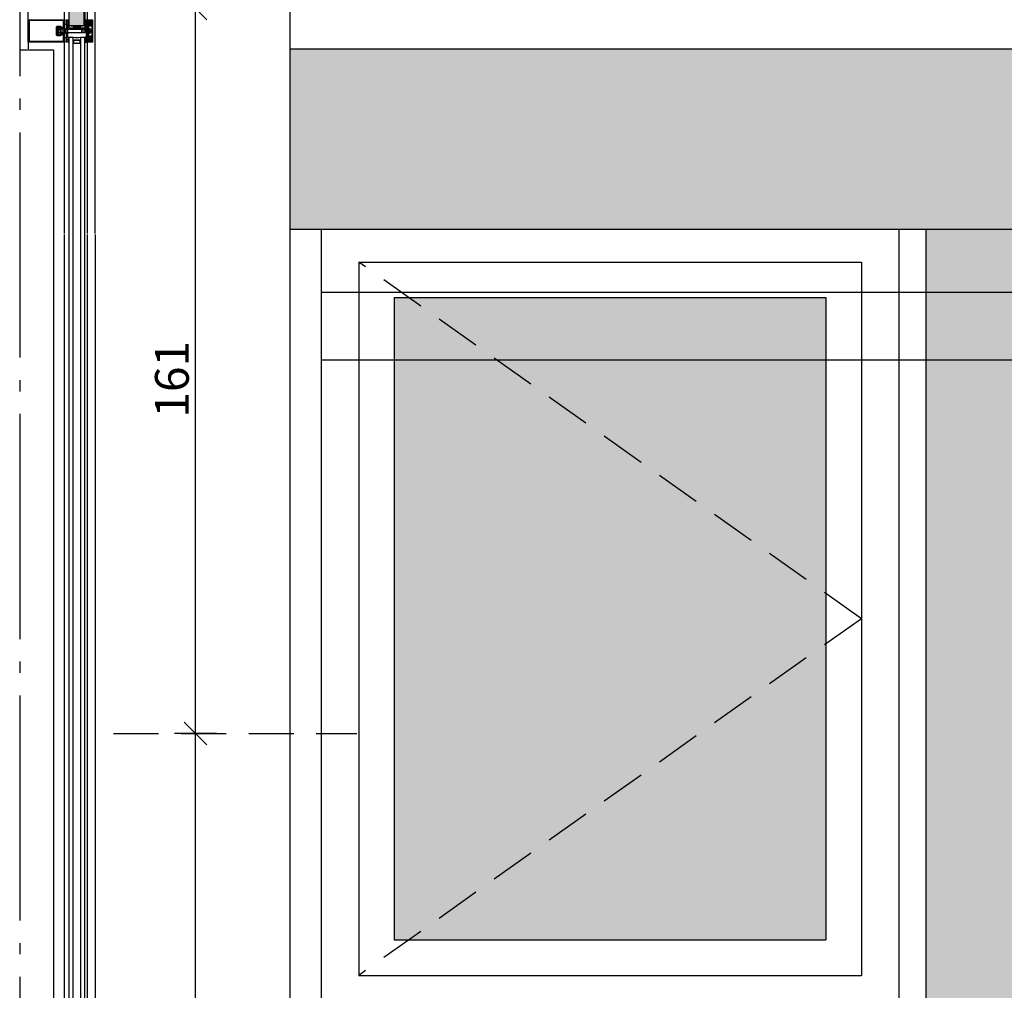
# Model space of a CAD drawing. Units: millimetres. Extents: x 3810838 to 3998203, y 13598633 to 13711337.
# Drawn here: x 3840954 to 3843141, y 13634344 to 13636500 of the extents above; entities that cross this region are included whole.
import ezdxf

# ---------------------------------------------------------------- set-up
doc = ezdxf.new("R2010")
doc.units = ezdxf.units.MM
doc.header["$MEASUREMENT"] = 0
for name, pattern in [('Cache NB mini', [50, 25, -25]), ('Trait point', [1250, 500, -50, 25, -50, 500, -50, 25, -50]), ('Traitillé fin', [150, 100, -50]), ('VERDECKT2', [47.625, 31.75, -15.875])]:
    doc.linetypes.add(name, pattern=pattern)
for name, color, linetype in [('3BM3-AB-CV1 Axes principaux CV1', 7, 'Continuous'), ('3BM3-AB-CV1 Cotation', 7, 'Continuous'), ('3BM3-AB-CV1 Elévation contour', 7, 'Continuous'), ('3BM3-AB-CV1 Façades', 7, 'Continuous')]:
    doc.layers.add(name, color=color, linetype=linetype)
doc.dimstyles.new('STYLE_GENERE__3', dxfattribs={"dimtxt": 75, "dimasz": 47.5, "dimexe": 0.18, "dimexo": 7, "dimgap": 0.09, "dimtad": 1, "dimdec": 0, "dimlfac": 0.1, "dimzin": 0, "dimdsep": 46, "dimtxsty": 'Standard', "dimblk": 'ARROWHEAD_6', "dimblk1": 'ARROWHEAD_6', "dimblk2": 'ARROWHEAD_6', "dimcen": 0.09, "dimclrd": 7, "dimclre": 7, "dimclrt": 7, "dimadec": 0, "dimazin": 0, "dimtfac": 1, "dimtdec": 4, "dimtmove": 0, "dimatfit": 3, "dimfxl": 0, "dimtolj": 1, "dimtzin": 0, "dimarcsym": 0})

# ---------------------------------------------------------------- blocks, each defined once
blk = doc.blocks.new('*D309', base_point=(3845869.4, 13589848.9))
at = {"layer": '3BM3-AB-CV1 Cotation', "linetype": 'Continuous'}
for p, q in [((3841319.9, 13634939.6), (3841369.9, 13634889.6)), ((3841391.8, 13634914.6), (3841298, 13634914.6)), ((3841344.9, 13633304.5), (3841344.9, 13634914.6)), ((3841319.9, 13633329.5), (3841369.9, 13633279.5)), ((3841391.8, 13633304.5), (3841298, 13633304.5))]:
    blk.add_line(p, q, dxfattribs=at)
at = {"layer": '3BM3-AB-CV1 Cotation', "insert": (3841329.9, 13634006), "char_height": 75, "attachment_point": 7, "rotation": 90}
blk.add_mtext('\\A1;{\\Ftxt.shx;161}', dxfattribs=at)
blk = doc.blocks.new('ARROWHEAD_6')
at = {"color": 0, "linetype": 'Continuous', "lineweight": 0}
for p, q in [((-0.5, -0.5), (0.5, 0.5)), ((0, 0), (-1, 0))]:
    blk.add_line(p, q, dxfattribs=at)
blk = doc.blocks.new('*D310', base_point=(3845869.4, 13589848.9))
at = {"layer": '3BM3-AB-CV1 Cotation', "linetype": 'Continuous'}
for p, q in [((3841319.9, 13636549.5), (3841369.9, 13636499.5)), ((3841391.8, 13636524.5), (3841298, 13636524.5)), ((3841344.9, 13634914.6), (3841344.9, 13636524.5)), ((3841319.9, 13634939.6), (3841369.9, 13634889.6)), ((3841391.8, 13634914.6), (3841298, 13634914.6))]:
    blk.add_line(p, q, dxfattribs=at)
at = {"layer": '3BM3-AB-CV1 Cotation', "insert": (3841329.9, 13635616), "char_height": 75, "attachment_point": 7, "rotation": 90}
blk.add_mtext('\\A1;{\\Ftxt.shx;161}', dxfattribs=at)

msp = doc.modelspace()

# ---------------------------------------------------------------- hatches: boundary and pattern name
at = {"layer": '3BM3-AB-CV1 Elévation contour', "linetype": 'Continuous', "lineweight": 0, "true_color": 0xcccccc}
msp.add_hatch(color=254, dxfattribs=at).paths.add_polyline_path([(3844319.3, 13636034.5), (3841554.3, 13636034.5), (3841554.3, 13636434.5), (3844319.3, 13636434.5)])
at = {"layer": '3BM3-AB-CV1 Elévation contour', "linetype": 'Continuous', "lineweight": 0, "true_color": 0x393939}
for points in [[(3842966.8, 13633344.5), (3844249.3, 13633344.5), (3844249.3, 13636034.5), (3842966.8, 13636034.5)], [(3842744.8, 13635882.5), (3842744.8, 13634456.5), (3841786.3, 13634456.5), (3841786.3, 13635882.5)]]:
    msp.add_hatch(color=250, dxfattribs=at).paths.add_polyline_path(points)
at = {"layer": '3BM3-AB-CV1 Façades', "linetype": 'Continuous', "lineweight": 0, "true_color": 0xb2b2b2}
for points in [[(3841063.3, 13636486.5), (3841063.3, 13636561.5), (3841097.3, 13636561.5), (3841097.3, 13636486.5)], [(3841099.9, 13636490.7, -0.602906), (3841099.9, 13636492.5, 0.590878), (3841099.9, 13636494.2, -0.514336), (3841099.7, 13636495.9, 0.264338), (3841099.9, 13636496.5), (3841099.4, 13636498.9, -0.462687), (3841099.9, 13636499.5), (3841103.9, 13636499.5, -0.414214), (3841104.3, 13636499.1), (3841104.3, 13636492.2), (3841104.1, 13636491.1, 0.503854), (3841104.2, 13636490.9), (3841104.8, 13636490.9), (3841106.5, 13636490.5, 0.571322), (3841106.7, 13636490.7), (3841106.6, 13636491.1, -0.715431), (3841107, 13636491.4), (3841108.1, 13636490.5, 0.776154), (3841108.5, 13636490.8), (3841108.3, 13636491.2, -0.754969), (3841108.6, 13636491.4), (3841110.9, 13636489.7, -0.508969), (3841110.9, 13636488.1), (3841108.6, 13636486.5, -0.700231), (3841108.4, 13636487, 1.14159), (3841108.1, 13636487.4), (3841107, 13636486.5, -0.715431), (3841106.6, 13636486.8), (3841106.7, 13636487.2, 0.571322), (3841106.5, 13636487.4), (3841104.8, 13636487), (3841104.3, 13636487, 0.505706), (3841104.1, 13636486.8), (3841104.3, 13636485.9), (3841104.3, 13636483.1, -0.417341), (3841103.9, 13636482.6), (3841102.3, 13636482.7, -0.408364), (3841101.9, 13636483.1), (3841101.9, 13636486.3, 0.333877), (3841101.6, 13636486.7), (3841100, 13636487.1, -0.664082), (3841099.9, 13636489, 0.611333)], [(3841102.3, 13636466.3), (3841103.9, 13636466.3, -0.417341), (3841104.3, 13636465.9), (3841104.3, 13636463.1), (3841104.1, 13636462.2, 0.505706), (3841104.2, 13636462), (3841104.8, 13636462), (3841106.4, 13636461.6, 0.571322), (3841106.6, 13636461.8), (3841106.5, 13636462.2, -0.715431), (3841107, 13636462.5), (3841108.1, 13636461.6, 0.776154), (3841108.5, 13636461.9), (3841108.3, 13636462.3, -0.754969), (3841108.6, 13636462.5), (3841110.9, 13636460.9, -0.508969), (3841110.9, 13636459.2), (3841108.6, 13636457.6, -0.754969), (3841108.3, 13636457.8), (3841108.5, 13636458.2, 0.776154), (3841108.1, 13636458.5), (3841107, 13636457.6, -0.715431), (3841106.6, 13636457.9), (3841106.7, 13636458.3, 0.571322), (3841106.4, 13636458.5), (3841104.8, 13636458.1), (3841104.2, 13636458.1, 0.503854), (3841104, 13636457.9), (3841104.3, 13636456.8), (3841104.3, 13636449.9, -0.414214), (3841103.9, 13636449.5), (3841100.8, 13636449.5, -0.458401), (3841100.4, 13636450.1), (3841100.9, 13636452.5, 0.269347), (3841100.7, 13636453.1, -0.514336), (3841100.9, 13636454.7, 0.590878), (3841100.8, 13636456.5, -0.602906), (3841100.9, 13636458.2, 0.611333), (3841100.9, 13636460, -0.664082), (3841101, 13636461.8), (3841101.5, 13636462.3, 0.333877), (3841101.8, 13636462.7), (3841101.9, 13636465.9, -0.408364)]]:
    msp.add_hatch(color=253, dxfattribs=at).paths.add_polyline_path(points)
h = msp.add_hatch(color=253, dxfattribs=at)
h.paths.add_polyline_path([(3841062.9, 13636450.5, -0.978805), (3841062.8, 13636449.5), (3841058.9, 13636449.9, -0.225643), (3841058.6, 13636450), (3841058.4, 13636450.5, 0.5807), (3841057.8, 13636450.5), (3841057.6, 13636450.2, -0.28215), (3841057.4, 13636450), (3841054.3, 13636450.3, -0.383423), (3841053.3, 13636451.3), (3841053.3, 13636459.3, -0.414214), (3841054.3, 13636460.3), (3841057.5, 13636460.3, -0.414214), (3841057.8, 13636460), (3841057.8, 13636459.7, 0.195597), (3841057.9, 13636459.5), (3841058.2, 13636459.2, -0.364568), (3841058.2, 13636458.9), (3841057.9, 13636458.5, 0.198921), (3841057.8, 13636458.4), (3841057.8, 13636451.3, 1), (3841058.3, 13636451.3), (3841058.3, 13636471.2, -0.267953), (3841058.5, 13636471.5), (3841059.4, 13636472, 0.267953), (3841059.5, 13636472.3), (3841059.5, 13636476.7, 0.267949), (3841059.4, 13636477), (3841058.5, 13636477.5, -0.267956), (3841058.3, 13636477.8), (3841058.3, 13636497.7, 1), (3841057.8, 13636497.7), (3841057.8, 13636490.6, 0.198921), (3841057.9, 13636490.5), (3841058.2, 13636490.1, -0.364568), (3841058.2, 13636489.8), (3841057.9, 13636489.4, 0.195597), (3841057.8, 13636489.3), (3841057.8, 13636489, -0.414214), (3841057.5, 13636488.7), (3841054.3, 13636488.7, -0.414214), (3841053.3, 13636489.7), (3841053.3, 13636497.7, -0.383423), (3841054.3, 13636498.7), (3841057.4, 13636499, -0.28215), (3841057.6, 13636498.8), (3841057.8, 13636498.5, 0.5807), (3841058.4, 13636498.5), (3841058.6, 13636499, -0.225643), (3841058.9, 13636499.1), (3841062.8, 13636499.5, -0.978805), (3841062.9, 13636498.5, 0.762741), (3841062.8, 13636497.7), (3841063.1, 13636497.5, -0.63707), (3841063.1, 13636496.8), (3841062.8, 13636496.6, 0.63707), (3841062.8, 13636495.9), (3841063.1, 13636495.7, -0.719425), (3841063, 13636495), (3841062.6, 13636494.9), (3841063.3, 13636494.2, -0.190511), (3841063.3, 13636494), (3841063.3, 13636493.5, -0.190511), (3841063.3, 13636493.3), (3841062.6, 13636492.7), (3841063, 13636492.6, -0.719425), (3841063.1, 13636491.8), (3841062.8, 13636491.7, 0.63707), (3841062.8, 13636490.9), (3841063.1, 13636490.8, -0.63707), (3841063.1, 13636490.1), (3841062.8, 13636489.9, 0.63707), (3841062.8, 13636489.2), (3841063.1, 13636489, -0.981041), (3841062.8, 13636488.3, 0.133407), (3841061.4, 13636488.7), (3841061.1, 13636488.7, 0.414277), (3841060.8, 13636488.4), (3841060.8, 13636468.2), (3841060.8, 13636460.6, 0.414341), (3841061.1, 13636460.3), (3841061.4, 13636460.3, 0.133407), (3841062.8, 13636460.7, -0.981041), (3841063.1, 13636460), (3841062.8, 13636459.8, 0.63707), (3841062.8, 13636459.1), (3841063.1, 13636458.9, -0.63707), (3841063.1, 13636458.2), (3841062.8, 13636458, 0.63707), (3841062.8, 13636457.3), (3841063.1, 13636457.2, -0.719425), (3841063, 13636456.4), (3841062.6, 13636456.3), (3841063.3, 13636455.6, -0.190511), (3841063.3, 13636455.4), (3841063.3, 13636455, -0.190511), (3841063.3, 13636454.8), (3841062.6, 13636454.1), (3841063, 13636454, -0.719425), (3841063.1, 13636453.2), (3841062.8, 13636453.1, 0.63707), (3841062.8, 13636452.4), (3841063.1, 13636452.2, -0.63707), (3841063.1, 13636451.5), (3841062.8, 13636451.3, 0.762741)])
h.paths.add_polyline_path([(3841062.5, 13636494.9), (3841062.2, 13636494.8, -0.325263), (3841061.9, 13636494.9), (3841061.8, 13636495.1, 0.440011), (3841061.4, 13636495.2), (3841060.6, 13636494.7, 0.244698), (3841060.4, 13636494.3), (3841060.4, 13636493.3, 0.244698), (3841060.6, 13636492.9), (3841061.4, 13636492.3, 0.466308), (3841061.8, 13636492.5), (3841061.9, 13636492.6, -0.325263), (3841062.2, 13636492.8), (3841062.5, 13636492.7), (3841062.3, 13636492.9, -0.198912), (3841062.1, 13636493.3), (3841062.1, 13636494.3, -0.198912), (3841062.3, 13636494.6)], flags=0)
h.paths.add_polyline_path([(3841062.5, 13636456.3), (3841062.2, 13636456.2, -0.325263), (3841061.9, 13636456.4), (3841061.8, 13636456.5, 0.466308), (3841061.4, 13636456.6), (3841060.6, 13636456.1, 0.244698), (3841060.4, 13636455.7), (3841060.4, 13636454.7, 0.244698), (3841060.6, 13636454.3), (3841061.4, 13636453.8, 0.440011), (3841061.8, 13636453.9), (3841061.9, 13636454, -0.325263), (3841062.2, 13636454.2), (3841062.5, 13636454.1), (3841062.3, 13636454.4, -0.198912), (3841062.1, 13636454.7), (3841062.1, 13636455.7, -0.198912), (3841062.3, 13636456)], flags=0)

# ---------------------------------------------------------------- linework, layer by layer
at = {"layer": '3BM3-AB-CV1 Axes principaux CV1', "linetype": 'Trait point'}
msp.add_line((3840954.4, 13641874.3), (3840954.4, 13604039.2), dxfattribs=at)
at = {"layer": '3BM3-AB-CV1 Elévation contour', "linetype": 'Continuous'}
for p, q in [((3841554.3, 13640224.5), (3841554.3, 13636434.5)), ((3841554.3, 13636434.5), (3844319.3, 13636434.5)), ((3841554.3, 13636434.5), (3844319.3, 13636434.5)), ((3841554.3, 13636434.5), (3841554.3, 13633214.5)), ((3841554.3, 13636034.5), (3844319.3, 13636034.5)), ((3841624.3, 13636034.5), (3841624.3, 13633284.5)), ((3842906.8, 13636034.5), (3842906.8, 13633284.5)), ((3842966.8, 13636034.5), (3842966.8, 13633284.5)), ((3841707.3, 13635961.5), (3842823.8, 13635961.5)), ((3841707.3, 13635961.5), (3841707.3, 13634377.5)), ((3842823.8, 13635961.5), (3842823.8, 13634377.5)), ((3841624.3, 13635894.2), (3844249.3, 13635894.2)), ((3841786.3, 13635882.5), (3842744.8, 13635882.5)), ((3841786.3, 13635882.5), (3841786.3, 13634456.5)), ((3842744.8, 13635882.5), (3842744.8, 13634456.5)), ((3841624.3, 13635744.2), (3844249.3, 13635744.2)), ((3841786.3, 13634456.5), (3842744.8, 13634456.5)), ((3841707.3, 13634377.5), (3842823.8, 13634377.5))]:
    msp.add_line(p, q, dxfattribs=at)
at = {"layer": '3BM3-AB-CV1 Elévation contour', "linetype": 'Traitillé fin'}
for q in [(3841707.3, 13635961.5), (3841707.3, 13634377.5)]:
    msp.add_line((3842823.8, 13635169.5), q, dxfattribs=at)
at = {"layer": '3BM3-AB-CV1 Façades', "linetype": 'Continuous'}
for p, q in [((3841122.3, 13636024.5), (3841122.3, 13637024.5)), ((3841104.3, 13636549.5), (3841104.3, 13636499.5)), ((3841040.3, 13636479.3), (3841044.3, 13636479.3)), ((3841052.3, 13636478.5), (3841050.3, 13636478.5)), ((3841052.3, 13636479.3), (3841052.3, 13636469.7)), ((3841052.3, 13636479.3), (3841052.3, 13636469.7)), ((3841054.8, 13636477.7), (3841052.8, 13636477.7)), ((3841055.3, 13636479.3), (3841055.3, 13636469.7)), ((3841064.3, 13636480.5), (3841099.3, 13636486.5)), ((3841064.3, 13636486.5), (3841099.3, 13636480.5)), ((3841107.3, 13636477.7), (3841110.3, 13636477.7)), ((3841052.3, 13636470.5), (3841050.3, 13636470.5)), ((3841054.8, 13636471.3), (3841052.8, 13636471.3)), ((3841107.3, 13636471.3), (3841110.3, 13636471.3)), ((3840973.3, 13636451.5), (3840973.3, 13636434.5)), ((3841053.3, 13636451.5), (3841053.3, 13636024.5)), ((3841104.3, 13636449.5), (3841104.3, 13636024.5)), ((3841029.3, 13636022.9), (3841029.3, 13633802.9)), ((3841029.3, 13636022.9), (3841029.3, 13633802.9)), ((3841053.3, 13636022.9), (3841053.3, 13633802.9)), ((3841053.3, 13636022.9), (3841053.3, 13633802.9)), ((3841104.3, 13636022.9), (3841104.3, 13633802.9)), ((3841104.3, 13636022.9), (3841104.3, 13633802.9)), ((3841122.3, 13636022.9), (3841122.3, 13633802.9)), ((3841122.3, 13636022.9), (3841122.3, 13633802.9))]:
    msp.add_line(p, q, dxfattribs=at)
at = {"layer": '3BM3-AB-CV1 Façades', "linetype": 'Cache NB mini'}
for p, q in [((3841040.3, 13636477.5), (3841044.3, 13636477.5)), ((3841105.8, 13636479.5), (3841104.3, 13636479.5)), ((3841040.3, 13636471.5), (3841044.3, 13636471.5)), ((3841095.1, 13636476.5), (3841094.5, 13636476.5)), ((3841094.5, 13636472.5), (3841095.1, 13636472.5)), ((3841105.8, 13636469.5), (3841104.3, 13636469.5))]:
    msp.add_line(p, q, dxfattribs=at)
at = {"layer": '3BM3-AB-CV1 Façades', "linetype": 'VERDECKT2'}
for p, q in [((3841103, 13636476.6), (3841101.5, 13636476.6)), ((3841103, 13636472.4), (3841101.5, 13636472.4)), ((3841110.3, 13636476.5), (3841104.3, 13636476.5)), ((3841110.3, 13636472.5), (3841104.3, 13636472.5))]:
    msp.add_line(p, q, dxfattribs=at)
at = {"layer": '3BM3-AB-CV1 Façades', "linetype": 'Traitillé fin'}
msp.add_line((3841163, 13634914.6), (3841703.2, 13634914.6), dxfattribs=at)
at = {"layer": '3BM3-AB-CV1 Façades', "linetype": 'Continuous', "flags": 128}
for points in [[(3841063.3, 13636486.5), (3841097.3, 13636486.5), (3841097.3, 13636561.5), (3841063.3, 13636561.5)], [(3841099.3, 13636561.5), (3841099.3, 13636486.5), (3841097.3, 13636486.5), (3841097.3, 13636561.5)], [(3841044.3, 13636483), (3841044.3, 13636466), (3841040.3, 13636466), (3841040.3, 13636483)], [(3841099.3, 13636480.5), (3841064.3, 13636480.5), (3841064.3, 13636486.5), (3841099.3, 13636486.5)], [(3841107.3, 13636464.5), (3841107.3, 13636484.5), (3841105.8, 13636484.5), (3841105.8, 13636464.5)], [(3841064.4, 13636459.9), (3841063.4, 13636458.9), (3841063.4, 13633365.4), (3841063.9, 13633364.9), (3841072.9, 13633364.9), (3841073.4, 13633365.4), (3841073.4, 13636458.9), (3841072.4, 13636459.9)], [(3841064.4, 13636459.9), (3841063.4, 13636458.9), (3841063.4, 13633367.4), (3841063.9, 13633366.9), (3841072.9, 13633366.9), (3841073.4, 13633367.4), (3841073.4, 13636458.9), (3841072.4, 13636459.9)], [(3841090.4, 13636459.9), (3841089.4, 13636458.9), (3841089.4, 13633365.4), (3841089.9, 13633364.9), (3841098.8, 13633364.9), (3841099.3, 13633365.4), (3841099.3, 13636458.9), (3841098.3, 13636459.9)], [(3841090.4, 13636459.9), (3841089.4, 13636458.9), (3841089.4, 13633367.4), (3841089.9, 13633366.9), (3841098.8, 13633366.9), (3841099.3, 13633367.4), (3841099.3, 13636458.9), (3841098.3, 13636459.9)]]:
    msp.add_lwpolyline(points, close=True, dxfattribs=at)
for points in [[(3840973.3, 13636497.5), (3840973.3, 13636519.5), (3841053.3, 13636519.5), (3841053.3, 13636497.5)], [(3841040.3, 13636477.4), (3841039.8, 13636476.9), (3841039.8, 13636472.1), (3841040.3, 13636471.6)], [(3841044.8, 13636477.5), (3841044.3, 13636477.5)], [(3841055.3, 13636478.5), (3841100, 13636478.5), (3841101.5, 13636477), (3841101.5, 13636472), (3841100, 13636470.5), (3841055.3, 13636470.5)], [(3841100, 13636478.5), (3841100, 13636470.5)], [(3841107.3, 13636480.8), (3841110.3, 13636480.8), (3841110.3, 13636468.1), (3841107.3, 13636468.1)], [(3841044.3, 13636471.5), (3841044.8, 13636471.5)], [(3841110.3, 13636472.5), (3841112.9, 13636472.5), (3841113.3, 13636472.9), (3841113.3, 13636476.1), (3841112.9, 13636476.5)], [(3841112.9, 13636476.5), (3841110.3, 13636476.5)], [(3840954.3, 13636432.7), (3841029.3, 13636432.7), (3841029.3, 13636022.7)]]:
    msp.add_lwpolyline(points, dxfattribs=at)
for points in [[(3841044.3, 13636480.1), (3841044.3, 13636483), (3841038.3, 13636483), (3841038.3, 13636466), (3841044.3, 13636466), (3841044.3, 13636468.8, -0.493145), (3841045, 13636469.3), (3841051.9, 13636467.5, -0.339454), (3841053.3, 13636465.5), (3841053.3, 13636451.5, -0.414214), (3841051.3, 13636449.5), (3840975.3, 13636449.5, -0.414214), (3840973.3, 13636451.5), (3840973.3, 13636497.5, -0.414214), (3840975.3, 13636499.5), (3841051.3, 13636499.5, -0.414214), (3841053.3, 13636497.5), (3841053.3, 13636483.4, -0.339454), (3841051.9, 13636481.5), (3841045, 13636479.7, -0.493145)], [(3841060.8, 13636468.2), (3841060.8, 13636460.6, 0.414341), (3841061.1, 13636460.3), (3841061.4, 13636460.3, 0.133407), (3841062.8, 13636460.7, -0.981041), (3841063.1, 13636460), (3841062.8, 13636459.8, 0.63707), (3841062.8, 13636459.1), (3841063.1, 13636458.9, -0.63707), (3841063.1, 13636458.2), (3841062.8, 13636458, 0.63707), (3841062.8, 13636457.3), (3841063.1, 13636457.2, -0.719425), (3841063, 13636456.4), (3841062.6, 13636456.3), (3841063.3, 13636455.6, -0.190511), (3841063.3, 13636455.4), (3841063.3, 13636455, -0.190511), (3841063.3, 13636454.8), (3841062.6, 13636454.1), (3841063, 13636454, -0.719425), (3841063.1, 13636453.2), (3841062.8, 13636453.1, 0.63707), (3841062.8, 13636452.4), (3841063.1, 13636452.2, -0.63707), (3841063.1, 13636451.5), (3841062.8, 13636451.3, 0.762741), (3841062.9, 13636450.5, -0.978805), (3841062.8, 13636449.5), (3841058.9, 13636449.9, -0.225643), (3841058.6, 13636450), (3841058.4, 13636450.5, 0.5807), (3841057.8, 13636450.5), (3841057.6, 13636450.2, -0.28215), (3841057.4, 13636450), (3841054.3, 13636450.3, -0.383423), (3841053.3, 13636451.3), (3841053.3, 13636459.3, -0.414214), (3841054.3, 13636460.3), (3841057.5, 13636460.3, -0.414214), (3841057.8, 13636460), (3841057.8, 13636459.7, 0.195597), (3841057.9, 13636459.5), (3841058.2, 13636459.2, -0.364568), (3841058.2, 13636458.9), (3841057.9, 13636458.5, 0.198921), (3841057.8, 13636458.4), (3841057.8, 13636451.3, 1), (3841058.3, 13636451.3), (3841058.3, 13636471.2, -0.267953), (3841058.5, 13636471.5), (3841059.4, 13636472, 0.267953), (3841059.5, 13636472.3), (3841059.5, 13636476.7, 0.267949), (3841059.4, 13636477), (3841058.5, 13636477.5, -0.267956), (3841058.3, 13636477.8), (3841058.3, 13636497.7, 1), (3841057.8, 13636497.7), (3841057.8, 13636490.6, 0.198921), (3841057.9, 13636490.5), (3841058.2, 13636490.1, -0.364568), (3841058.2, 13636489.8), (3841057.9, 13636489.4, 0.195597), (3841057.8, 13636489.3), (3841057.8, 13636489, -0.414214), (3841057.5, 13636488.7), (3841054.3, 13636488.7, -0.414214), (3841053.3, 13636489.7), (3841053.3, 13636497.7, -0.383423), (3841054.3, 13636498.7), (3841057.4, 13636499, -0.28215), (3841057.6, 13636498.8), (3841057.8, 13636498.5, 0.5807), (3841058.4, 13636498.5), (3841058.6, 13636499, -0.225643), (3841058.9, 13636499.1), (3841062.8, 13636499.5, -0.978805), (3841062.9, 13636498.5, 0.762741), (3841062.8, 13636497.7), (3841063.1, 13636497.5, -0.63707), (3841063.1, 13636496.8), (3841062.8, 13636496.6, 0.63707), (3841062.8, 13636495.9), (3841063.1, 13636495.7, -0.719425), (3841063, 13636495), (3841062.6, 13636494.9), (3841063.3, 13636494.2, -0.190511), (3841063.3, 13636494), (3841063.3, 13636493.5, -0.190511), (3841063.3, 13636493.3), (3841062.6, 13636492.7), (3841063, 13636492.6, -0.719425), (3841063.1, 13636491.8), (3841062.8, 13636491.7, 0.63707), (3841062.8, 13636490.9), (3841063.1, 13636490.8, -0.63707), (3841063.1, 13636490.1), (3841062.8, 13636489.9, 0.63707), (3841062.8, 13636489.2), (3841063.1, 13636489, -0.981041), (3841062.8, 13636488.3, 0.133407), (3841061.4, 13636488.7), (3841061.1, 13636488.7, 0.414277), (3841060.8, 13636488.4)], [(3841103.9, 13636482.6), (3841102.3, 13636482.7, -0.408364), (3841101.9, 13636483.1), (3841101.9, 13636486.3, 0.333877), (3841101.6, 13636486.7), (3841100, 13636487.1, -0.664082), (3841099.9, 13636489, 0.611333), (3841099.9, 13636490.7, -0.602906), (3841099.9, 13636492.5, 0.590878), (3841099.9, 13636494.2, -0.514336), (3841099.7, 13636495.9, 0.269347), (3841099.9, 13636496.5), (3841099.4, 13636498.9, -0.458401), (3841099.8, 13636499.5), (3841103.9, 13636499.5, -0.414214), (3841104.3, 13636499.1), (3841104.3, 13636492.2), (3841104.1, 13636491.1, 0.503854), (3841104.2, 13636490.9), (3841104.8, 13636490.9), (3841106.5, 13636490.5, 0.571322), (3841106.7, 13636490.7), (3841106.6, 13636491.1, -0.715431), (3841107, 13636491.4), (3841108.1, 13636490.5, 0.776154), (3841108.5, 13636490.8), (3841108.3, 13636491.2, -0.754969), (3841108.6, 13636491.4), (3841110.9, 13636489.7, -0.508969), (3841110.9, 13636488.1), (3841108.6, 13636486.5, -0.754969), (3841108.3, 13636486.7), (3841108.5, 13636487.1, 0.776154), (3841108.1, 13636487.4), (3841107, 13636486.5, -0.715431), (3841106.6, 13636486.8), (3841106.7, 13636487.2, 0.571322), (3841106.5, 13636487.4), (3841104.8, 13636487), (3841104.3, 13636487, 0.505706), (3841104.1, 13636486.8), (3841104.3, 13636485.9), (3841104.3, 13636483.1, -0.417341)], [(3841116.3, 13636498), (3841116.3, 13636451, -0.414214), (3841114.8, 13636449.5), (3841104.6, 13636449.5, -0.414214), (3841104.3, 13636449.8), (3841104.3, 13636450.3), (3841108.9, 13636451.5, -0.414214), (3841109.2, 13636451.3), (3841109.3, 13636451), (3841110.8, 13636451), (3841110.8, 13636450.8), (3841114.5, 13636450.8, 0.414214), (3841115, 13636451.3), (3841115, 13636497.7, 0.414214), (3841114.5, 13636498.2), (3841110.8, 13636498.2), (3841110.8, 13636498), (3841109.3, 13636498), (3841109.2, 13636497.7, -0.414214), (3841108.9, 13636497.5), (3841104.3, 13636498.7), (3841104.3, 13636499.2, -0.414214), (3841104.6, 13636499.5), (3841114.8, 13636499.5, -0.414214)], [(3841046.3, 13636483), (3841046.3, 13636482.1), (3841051.3, 13636483.4), (3841051.3, 13636497.5), (3840975.3, 13636497.5), (3840975.3, 13636451.5), (3841051.3, 13636451.5), (3841051.3, 13636465.5), (3841046.3, 13636466.9), (3841046.3, 13636466, -0.414214), (3841044.3, 13636464), (3841038.3, 13636464, -0.414214), (3841036.3, 13636466), (3841036.3, 13636483, -0.414214), (3841038.3, 13636485), (3841044.3, 13636485, -0.414214)], [(3841044.8, 13636469.7), (3841044.8, 13636479.3, -0.334595), (3841045, 13636479.6), (3841049, 13636480.7, -0.313546), (3841049.5, 13636480.5, 0.238392), (3841050.3, 13636480.1), (3841052.3, 13636480.1), (3841052.3, 13636468.8), (3841050.3, 13636468.8, 0.238393), (3841049.5, 13636468.4, -0.313547), (3841049, 13636468.2), (3841045, 13636469.4, -0.334595)], [(3841054.8, 13636468.1), (3841052.8, 13636468.1, -0.314918), (3841052.8, 13636471.3, -0.157459), (3841052.8, 13636477.7, -0.314918), (3841052.8, 13636480.8), (3841054.8, 13636480.8, -0.314918), (3841054.8, 13636477.7, -0.157459), (3841054.8, 13636471.3, -0.314918)], [(3841060.4, 13636494.3), (3841060.4, 13636493.3, 0.244698), (3841060.6, 13636492.9), (3841061.4, 13636492.3, 0.466308), (3841061.8, 13636492.5), (3841061.9, 13636492.6, -0.325263), (3841062.2, 13636492.8), (3841062.5, 13636492.7), (3841062.3, 13636492.9, -0.198912), (3841062.1, 13636493.3), (3841062.1, 13636494.3, -0.198912), (3841062.3, 13636494.6), (3841062.5, 13636494.9), (3841062.2, 13636494.8, -0.325263), (3841061.9, 13636494.9), (3841061.8, 13636495.1, 0.440011), (3841061.4, 13636495.2), (3841060.6, 13636494.7, 0.244698)], [(3841103, 13636470.5), (3841103, 13636478.5, 0.414214), (3841101, 13636480.5), (3841066, 13636480.5), (3841066, 13636479), (3841101, 13636479, -0.414214), (3841101.5, 13636478.5), (3841101.5, 13636470.5)], [(3841104.3, 13636464), (3841104.3, 13636484.9, -0.414214), (3841105.8, 13636486.4), (3841112.8, 13636486.4), (3841112.8, 13636491.4), (3841105.8, 13636491.4, -0.414214), (3841104.3, 13636492.9), (3841104.3, 13636495.3, -0.497954), (3841106.3, 13636496.8), (3841112.7, 13636494.9), (3841112.8, 13636495.1), (3841109.1, 13636496.2), (3841109.6, 13636497.6), (3841113.2, 13636496.6, -1), (3841112.3, 13636493.5), (3841105.8, 13636495.3), (3841105.8, 13636492.9), (3841112.8, 13636492.9, -0.414214), (3841114.3, 13636491.4), (3841114.3, 13636486.4, -0.414214), (3841112.8, 13636484.9), (3841105.8, 13636484.9), (3841105.8, 13636464), (3841112.8, 13636464, -0.414214), (3841114.3, 13636462.5), (3841114.3, 13636457.5, -0.414214), (3841112.8, 13636456), (3841105.8, 13636456), (3841105.8, 13636453.6), (3841112.3, 13636455.5, -1), (3841113.2, 13636452.4), (3841109.6, 13636451.4), (3841109.1, 13636452.8), (3841112.8, 13636453.8), (3841112.7, 13636454), (3841106.3, 13636452.2, -0.497954), (3841104.3, 13636453.6), (3841104.3, 13636456, -0.414214), (3841105.8, 13636457.5), (3841112.8, 13636457.5), (3841112.8, 13636462.5), (3841105.8, 13636462.5, -0.414214)], [(3841061.4, 13636456.6), (3841060.6, 13636456.1, 0.244698), (3841060.4, 13636455.7), (3841060.4, 13636454.7, 0.244698), (3841060.6, 13636454.3), (3841061.4, 13636453.8, 0.440011), (3841061.8, 13636453.9), (3841061.9, 13636454, -0.325263), (3841062.2, 13636454.2), (3841062.5, 13636454.1), (3841062.3, 13636454.4, -0.198912), (3841062.1, 13636454.7), (3841062.1, 13636455.7, -0.198912), (3841062.3, 13636456), (3841062.5, 13636456.3), (3841062.2, 13636456.2, -0.325263), (3841061.9, 13636456.4), (3841061.8, 13636456.5, 0.466308)], [(3841073.4, 13636460.5, 0.09375), (3841089.4, 13636460.5), (3841089.4, 13636451.5, 1), (3841088.9, 13636451.5), (3841088.9, 13636451.7, 0.198912), (3841088.6, 13636452.2), (3841087.1, 13636453.8, 0.198912), (3841086.5, 13636454), (3841076.2, 13636454, 0.198912), (3841075.6, 13636453.8), (3841074.1, 13636452.2, 0.198912), (3841073.9, 13636451.7), (3841073.9, 13636451.5, 1), (3841073.4, 13636451.5)], [(3841103.9, 13636466.3), (3841102.3, 13636466.3, 0.408364), (3841101.9, 13636465.9), (3841101.8, 13636462.7, -0.333877), (3841101.5, 13636462.3), (3841101, 13636461.8, 0.664082), (3841100.9, 13636460, -0.611333), (3841100.9, 13636458.2, 0.602906), (3841100.8, 13636456.5, -0.590878), (3841100.9, 13636454.7, 0.514336), (3841100.7, 13636453.1, -0.269347), (3841100.9, 13636452.5), (3841100.4, 13636450.1, 0.458401), (3841100.8, 13636449.5), (3841103.9, 13636449.5, 0.414214), (3841104.3, 13636449.9), (3841104.3, 13636456.8), (3841104, 13636457.9, -0.503854), (3841104.2, 13636458.1), (3841104.8, 13636458.1), (3841106.4, 13636458.5, -0.571322), (3841106.7, 13636458.3), (3841106.6, 13636457.9, 0.715431), (3841107, 13636457.6), (3841108.1, 13636458.5, -0.776154), (3841108.5, 13636458.2), (3841108.3, 13636457.8, 0.754969), (3841108.6, 13636457.6), (3841110.9, 13636459.2, 0.508969), (3841110.9, 13636460.9), (3841108.6, 13636462.5, 0.754969), (3841108.3, 13636462.3), (3841108.5, 13636461.9, -0.776154), (3841108.1, 13636461.6), (3841107, 13636462.5, 0.715431), (3841106.5, 13636462.2), (3841106.6, 13636461.8, -0.571322), (3841106.4, 13636461.6), (3841104.8, 13636462), (3841104.2, 13636462, -0.505706), (3841104.1, 13636462.2), (3841104.3, 13636463.1), (3841104.3, 13636465.9, 0.417341)], [(3841073.4, 13636451.5, -1), (3841073.9, 13636451.5), (3841073.9, 13636447.5, -1), (3841073.4, 13636447.5)], [(3841088.1, 13636447), (3841086.9, 13636447), (3841086.6, 13636447.2), (3841086.4, 13636447), (3841081.9, 13636447, 0.497519), (3841080.9, 13636447), (3841076.4, 13636447), (3841076.1, 13636447.2), (3841075.9, 13636447), (3841074.6, 13636447, -0.414214), (3841073.9, 13636447.7), (3841073.9, 13636451.7, -0.198912), (3841074.1, 13636452.2), (3841075.6, 13636453.8, -0.198912), (3841076.2, 13636454), (3841086.5, 13636454, -0.198912), (3841087.1, 13636453.8), (3841088.6, 13636452.2, -0.198912), (3841088.9, 13636451.7), (3841088.9, 13636447.7, -0.414214)], [(3841088.9, 13636451.5, -1), (3841089.4, 13636451.5), (3841089.4, 13636447.5, -1), (3841088.9, 13636447.5)]]:
    msp.add_lwpolyline(points, format="xyb", close=True, dxfattribs=at)
at = {"layer": '3BM3-AB-CV1 Façades', "linetype": 'Cache NB mini', "flags": 128}
for points in [[(3841048.3, 13636478.3, -0.414214), (3841047.5, 13636477.5), (3841044.8, 13636477.5)], [(3841044.8, 13636471.5), (3841047.5, 13636471.5, -0.414214), (3841048.3, 13636470.7)]]:
    msp.add_lwpolyline(points, format="xyb", dxfattribs=at)
msp.add_lwpolyline([(3841050.3, 13636478.5), (3841048.3, 13636478.5), (3841048.3, 13636470.5), (3841050.3, 13636470.5)], dxfattribs=at)
at = {"layer": '3BM3-AB-CV1 Façades', "linetype": 'VERDECKT2', "flags": 128}
msp.add_lwpolyline([(3841103, 13636476.7, -0.360911), (3841102.8, 13636476.4), (3841101.8, 13636476.3), (3841101.1, 13636476.5), (3841092.6, 13636476.5), (3841091.8, 13636475.7), (3841091.8, 13636473.2), (3841092.6, 13636472.5), (3841101.1, 13636472.5), (3841101.8, 13636472.7), (3841102.8, 13636472.5, -0.360911), (3841103, 13636472.2)], format="xyb", dxfattribs=at)
for points in [[(3841110.3, 13636476.5), (3841104.3, 13636476.5)], [(3841104.3, 13636472.5), (3841110.3, 13636472.5)]]:
    msp.add_lwpolyline(points, dxfattribs=at)

# ---------------------------------------------------------------- dimensions: what is measured, and where the dimension line sits
at = {"layer": '3BM3-AB-CV1 Cotation', "linetype": 'Continuous'}
for base, p1, p2, picture, middle in [((3841344.9, 13636524.5), (3843038.6, 13634914.6), (3843105.2, 13636524.5), '*D310', (3841292.4, 13635710.9)), ((3841344.9, 13634914.6), (3842958.5, 13633304.5), (3843038.6, 13634914.6), '*D309', (3841292.4, 13634100.9))]:
    dim = msp.add_linear_dim(base=base, p1=p1, p2=p2, angle=90, dimstyle='STYLE_GENERE__3', dxfattribs=at)
    dim.commit()
    dim.dimension.update_dxf_attribs({"geometry": picture, "text_midpoint": middle, "dimtype": 160, "text_rotation": 90})

doc.saveas('drawing.dxf')
